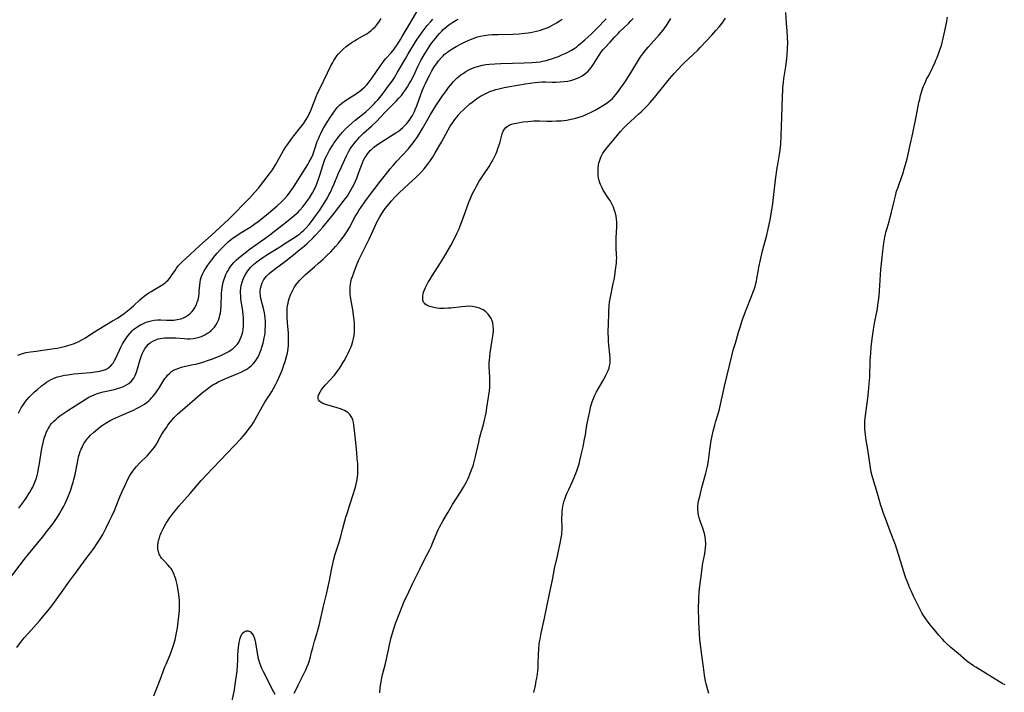
# Model space of a CAD drawing. Units: inches. Extents: x 2087881 to 2093403, y 169844 to 175338.
# Drawn here: x 2090090 to 2090337, y 170719 to 170888 of the extents above; entities that cross this region are included whole.
import ezdxf

# ---------------------------------------------------------------- set-up
doc = ezdxf.new("R2010")
doc.units = ezdxf.units.IN
doc.header["$MEASUREMENT"] = 0
doc.layers.add('c_02_T15S_R19E', color=132, linetype='Continuous')

msp = doc.modelspace()

# ---------------------------------------------------------------- linework, layer by layer
at = {"layer": 'c_02_T15S_R19E'}
for points in [[(2090089.52, 170789.14, 984), (2090089.86, 170789.78, 984), (2090090.21, 170790.41, 984), (2090090.76, 170791.29, 984), (2090091.27, 170792.01, 984), (2090091.61, 170792.43, 984), (2090092.2, 170793.11, 984), (2090092.83, 170793.76, 984), (2090093.56, 170794.44, 984), (2090094.28, 170795.07, 984), (2090095.32, 170795.94, 984), (2090096.03, 170796.49, 984), (2090096.56, 170796.87, 984), (2090097.11, 170797.22, 984), (2090097.75, 170797.58, 984), (2090098.62, 170797.96, 984), (2090099.32, 170798.2, 984), (2090100.03, 170798.4, 984), (2090101.1, 170798.63, 984), (2090101.89, 170798.76, 984), (2090103.44, 170798.96, 984), (2090107.59, 170799.34, 984), (2090108.75, 170799.48, 984), (2090109.33, 170799.57, 984), (2090109.93, 170799.68, 984), (2090110.51, 170799.82, 984), (2090110.84, 170799.92, 984), (2090111.36, 170800.11, 984), (2090111.86, 170800.36, 984), (2090112.27, 170800.64, 984), (2090112.66, 170800.97, 984), (2090112.96, 170801.3, 984), (2090113.24, 170801.66, 984), (2090113.56, 170802.18, 984), (2090113.85, 170802.73, 984), (2090114.84, 170804.91, 984), (2090115.23, 170805.71, 984), (2090115.65, 170806.5, 984), (2090116.27, 170807.52, 984), (2090116.59, 170808, 984), (2090117.01, 170808.58, 984), (2090117.51, 170809.19, 984), (2090118.04, 170809.76, 984), (2090118.42, 170810.11, 984), (2090118.72, 170810.35, 984), (2090119.2, 170810.7, 984), (2090119.71, 170811.03, 984), (2090120.17, 170811.3, 984), (2090120.86, 170811.65, 984), (2090121.57, 170811.94, 984), (2090122.12, 170812.12, 984), (2090122.84, 170812.31, 984), (2090123.57, 170812.44, 984), (2090124.41, 170812.52, 984), (2090125.25, 170812.53, 984), (2090126.68, 170812.49, 984), (2090127.49, 170812.47, 984), (2090127.99, 170812.48, 984), (2090128.49, 170812.51, 984), (2090129.38, 170812.62, 984), (2090130.26, 170812.83, 984), (2090130.93, 170813.07, 984), (2090131.46, 170813.33, 984), (2090131.97, 170813.65, 984), (2090132.54, 170814.1, 984), (2090133.03, 170814.58, 984), (2090133.41, 170815.05, 984), (2090133.76, 170815.55, 984), (2090133.98, 170815.95, 984), (2090134.18, 170816.36, 984), (2090134.4, 170816.96, 984), (2090134.58, 170817.59, 984), (2090134.76, 170818.44, 984), (2090134.84, 170819.07, 984), (2090134.9, 170819.79, 984), (2090134.99, 170821.28, 984), (2090135.08, 170822.01, 984), (2090135.23, 170822.71, 984), (2090135.46, 170823.47, 984), (2090135.75, 170824.16, 984), (2090136.1, 170824.83, 984), (2090136.41, 170825.34, 984), (2090137.05, 170826.27, 984), (2090138.01, 170827.59, 984), (2090138.88, 170828.68, 984), (2090139.4, 170829.3, 984), (2090140.25, 170830.26, 984), (2090141.36, 170831.42, 984), (2090142.18, 170832.18, 984), (2090142.64, 170832.57, 984), (2090143.39, 170833.13, 984), (2090144.06, 170833.6, 984), (2090145.19, 170834.33, 984), (2090147.65, 170835.83, 984), (2090148.19, 170836.19, 984), (2090148.91, 170836.71, 984), (2090149.58, 170837.21, 984), (2090152.26, 170839.34, 984), (2090154.44, 170841.21, 984), (2090155.47, 170842.13, 984), (2090156.09, 170842.75, 984), (2090156.91, 170843.66, 984), (2090157.25, 170844.09, 984), (2090157.73, 170844.73, 984), (2090158.19, 170845.38, 984), (2090158.7, 170846.16, 984), (2090161.68, 170850.87, 984), (2090162.1, 170851.57, 984), (2090162.51, 170852.28, 984), (2090163.02, 170853.26, 984), (2090163.35, 170854, 984), (2090163.83, 170855.25, 984), (2090164.52, 170857.31, 984), (2090164.78, 170858.02, 984), (2090165.07, 170858.69, 984), (2090165.38, 170859.34, 984), (2090165.77, 170860.09, 984), (2090166.18, 170860.84, 984), (2090166.99, 170862.2, 984), (2090167.92, 170863.61, 984), (2090168.69, 170864.75, 984), (2090169.1, 170865.32, 984), (2090169.53, 170865.87, 984), (2090170.09, 170866.47, 984), (2090170.7, 170867.01, 984), (2090171.26, 170867.42, 984), (2090171.84, 170867.81, 984), (2090174.37, 170869.44, 984), (2090175.17, 170870, 984), (2090175.87, 170870.56, 984), (2090176.42, 170871.06, 984), (2090176.94, 170871.6, 984), (2090177.54, 170872.31, 984), (2090178.31, 170873.35, 984), (2090180.1, 170876, 984), (2090180.73, 170876.89, 984), (2090181.19, 170877.49, 984), (2090181.66, 170878.08, 984), (2090183.02, 170879.66, 984), (2090183.77, 170880.58, 984), (2090184.12, 170881.04, 984), (2090184.69, 170881.86, 984), (2090185.43, 170882.99, 984), (2090185.85, 170883.7, 984), (2090188.06, 170887.47, 984), (2090189.58, 170890.11, 984)], [(2090262.8, 170718.69, 1000), (2090262.35, 170720.22, 1000), (2090262.12, 170721.15, 1000), (2090261.98, 170721.81, 1000), (2090261.73, 170723.18, 1000), (2090261.6, 170724.02, 1000), (2090260.83, 170729.6, 1000), (2090260.66, 170730.96, 1000), (2090260.53, 170732.17, 1000), (2090260.41, 170733.73, 1000), (2090260.33, 170735.16, 1000), (2090260.29, 170736.58, 1000), (2090260.22, 170740.48, 1000), (2090260.24, 170741.85, 1000), (2090260.26, 170742.62, 1000), (2090260.37, 170744.14, 1000), (2090260.47, 170745.1, 1000), (2090260.91, 170748.75, 1000), (2090261.1, 170750.14, 1000), (2090261.32, 170751.42, 1000), (2090261.76, 170753.74, 1000), (2090261.89, 170754.53, 1000), (2090261.99, 170755.33, 1000), (2090262.03, 170755.99, 1000), (2090262.03, 170756.41, 1000), (2090261.99, 170757.24, 1000), (2090261.87, 170758.07, 1000), (2090261.7, 170758.87, 1000), (2090261.48, 170759.63, 1000), (2090261.27, 170760.24, 1000), (2090260.77, 170761.57, 1000), (2090260.52, 170762.3, 1000), (2090260.37, 170762.81, 1000), (2090260.21, 170763.45, 1000), (2090260.1, 170764.09, 1000), (2090260.03, 170765.13, 1000), (2090260.05, 170765.62, 1000), (2090260.15, 170766.46, 1000), (2090260.31, 170767.31, 1000), (2090260.5, 170768.19, 1000), (2090260.67, 170768.93, 1000), (2090261.06, 170770.42, 1000), (2090262.05, 170774.03, 1000), (2090262.44, 170775.67, 1000), (2090262.63, 170776.63, 1000), (2090262.72, 170777.19, 1000), (2090262.81, 170777.89, 1000), (2090263.02, 170779.86, 1000), (2090263.11, 170780.52, 1000), (2090263.41, 170782.2, 1000), (2090263.9, 170784.55, 1000), (2090264.27, 170786.08, 1000), (2090264.56, 170787.1, 1000), (2090265.13, 170788.97, 1000), (2090265.45, 170790.15, 1000), (2090265.81, 170791.73, 1000), (2090266.35, 170794.3, 1000), (2090266.69, 170795.85, 1000), (2090268.54, 170803.47, 1000), (2090268.93, 170804.91, 1000), (2090269.46, 170806.7, 1000), (2090270.24, 170809.45, 1000), (2090270.71, 170810.97, 1000), (2090271.18, 170812.35, 1000), (2090272.02, 170814.63, 1000), (2090273.6, 170818.68, 1000), (2090273.93, 170819.55, 1000), (2090274.14, 170820.16, 1000), (2090274.39, 170820.93, 1000), (2090274.6, 170821.71, 1000), (2090274.72, 170822.24, 1000), (2090274.86, 170822.91, 1000), (2090275.22, 170825.14, 1000), (2090275.34, 170825.81, 1000), (2090275.72, 170827.6, 1000), (2090276.25, 170829.88, 1000), (2090277.32, 170833.84, 1000), (2090277.62, 170835.03, 1000), (2090277.96, 170836.53, 1000), (2090278.26, 170838.1, 1000), (2090278.51, 170839.65, 1000), (2090278.81, 170841.74, 1000), (2090279.55, 170847.74, 1000), (2090279.95, 170850.72, 1000), (2090280.17, 170852.11, 1000), (2090280.52, 170854.05, 1000), (2090280.69, 170855.21, 1000), (2090280.84, 170856.71, 1000), (2090280.95, 170858.74, 1000), (2090281.13, 170863.43, 1000), (2090281.27, 170868.75, 1000), (2090281.33, 170870.15, 1000), (2090281.4, 170870.95, 1000), (2090281.53, 170872.18, 1000), (2090281.65, 170873.15, 1000), (2090282.1, 170876.19, 1000), (2090282.33, 170878.13, 1000), (2090282.43, 170879.16, 1000), (2090282.54, 170880.8, 1000), (2090282.59, 170882.16, 1000), (2090282.56, 170883.54, 1000), (2090282.46, 170885.17, 1000), (2090282.32, 170887.11, 1000), (2090282.1, 170889.74, 1000)], [(2090337.17, 170720.84, 1002), (2090336.44, 170721.2, 1002), (2090335.72, 170721.62, 1002), (2090329.78, 170725.31, 1002), (2090329.21, 170725.67, 1002), (2090328.64, 170726.05, 1002), (2090328.16, 170726.4, 1002), (2090327.5, 170726.92, 1002), (2090325.36, 170728.7, 1002), (2090323.54, 170730.26, 1002), (2090322.53, 170731.16, 1002), (2090321.96, 170731.71, 1002), (2090321.4, 170732.3, 1002), (2090320.52, 170733.31, 1002), (2090319.34, 170734.73, 1002), (2090318.43, 170735.87, 1002), (2090317.87, 170736.61, 1002), (2090317.24, 170737.47, 1002), (2090316.68, 170738.3, 1002), (2090316.26, 170738.98, 1002), (2090315.9, 170739.61, 1002), (2090315.56, 170740.26, 1002), (2090314.15, 170743.14, 1002), (2090313.54, 170744.45, 1002), (2090313.25, 170745.12, 1002), (2090312.71, 170746.47, 1002), (2090312.18, 170747.87, 1002), (2090311.61, 170749.53, 1002), (2090311.21, 170750.89, 1002), (2090310.51, 170753.39, 1002), (2090310.01, 170754.96, 1002), (2090309.61, 170756.07, 1002), (2090308.39, 170759.21, 1002), (2090307.36, 170762.01, 1002), (2090306.53, 170764.17, 1002), (2090306.34, 170764.7, 1002), (2090305.97, 170765.89, 1002), (2090305.1, 170768.95, 1002), (2090303.95, 170772.74, 1002), (2090303.78, 170773.37, 1002), (2090303.56, 170774.25, 1002), (2090303.34, 170775.39, 1002), (2090302.75, 170779.49, 1002), (2090302.25, 170782.36, 1002), (2090302.07, 170783.64, 1002), (2090301.99, 170784.41, 1002), (2090301.94, 170785.18, 1002), (2090301.93, 170785.95, 1002), (2090301.97, 170787.08, 1002), (2090302.11, 170788.53, 1002), (2090302.69, 170792.9, 1002), (2090302.85, 170794.44, 1002), (2090303.04, 170796.45, 1002), (2090303.16, 170798.17, 1002), (2090303.31, 170802.36, 1002), (2090303.42, 170804.16, 1002), (2090303.56, 170805.7, 1002), (2090303.8, 170807.79, 1002), (2090304.14, 170810.15, 1002), (2090304.48, 170812.12, 1002), (2090305.09, 170815.34, 1002), (2090305.24, 170816.2, 1002), (2090305.39, 170817.32, 1002), (2090305.54, 170818.61, 1002), (2090305.65, 170819.86, 1002), (2090305.99, 170825.16, 1002), (2090306.18, 170827.48, 1002), (2090306.44, 170829.79, 1002), (2090306.71, 170831.81, 1002), (2090306.94, 170833.31, 1002), (2090307.09, 170834.05, 1002), (2090307.23, 170834.59, 1002), (2090307.52, 170835.6, 1002), (2090308.04, 170837.29, 1002), (2090308.33, 170838.36, 1002), (2090308.63, 170839.57, 1002), (2090309.27, 170842.39, 1002), (2090309.68, 170844.01, 1002), (2090309.92, 170844.84, 1002), (2090310.19, 170845.66, 1002), (2090310.53, 170846.65, 1002), (2090311.14, 170848.31, 1002), (2090311.45, 170849.23, 1002), (2090311.92, 170850.77, 1002), (2090312.53, 170853.01, 1002), (2090313.26, 170856.08, 1002), (2090314, 170859.47, 1002), (2090314.83, 170863.53, 1002), (2090315.53, 170867.15, 1002), (2090315.72, 170868.01, 1002), (2090315.93, 170868.87, 1002), (2090316.18, 170869.72, 1002), (2090316.37, 170870.33, 1002), (2090316.62, 170871.06, 1002), (2090316.9, 170871.79, 1002), (2090317.21, 170872.51, 1002), (2090317.44, 170872.99, 1002), (2090317.8, 170873.71, 1002), (2090318.82, 170875.64, 1002), (2090319.13, 170876.26, 1002), (2090319.49, 170877.06, 1002), (2090319.79, 170877.77, 1002), (2090320.08, 170878.49, 1002), (2090320.61, 170879.91, 1002), (2090320.92, 170880.79, 1002), (2090321.15, 170881.5, 1002), (2090321.36, 170882.22, 1002), (2090321.52, 170882.85, 1002), (2090321.7, 170883.65, 1002), (2090322.41, 170887.1, 1002), (2090322.68, 170888.56, 1002)], [(2090087.01, 170747.12, 988), (2090091.31, 170752.78, 988), (2090092.02, 170753.67, 988), (2090095.58, 170757.99, 988), (2090096.91, 170759.68, 988), (2090098.18, 170761.39, 988), (2090098.73, 170762.18, 988), (2090099.39, 170763.18, 988), (2090099.87, 170763.95, 988), (2090100.33, 170764.73, 988), (2090100.88, 170765.75, 988), (2090101.2, 170766.39, 988), (2090101.5, 170767.03, 988), (2090102.02, 170768.21, 988), (2090102.38, 170769.14, 988), (2090102.71, 170770.07, 988), (2090103.02, 170771.02, 988), (2090103.24, 170771.78, 988), (2090103.41, 170772.42, 988), (2090103.71, 170773.72, 988), (2090104.37, 170777.16, 988), (2090104.61, 170778.16, 988), (2090104.83, 170778.9, 988), (2090105.03, 170779.47, 988), (2090105.25, 170780.03, 988), (2090105.47, 170780.52, 988), (2090105.7, 170780.99, 988), (2090106.03, 170781.56, 988), (2090106.38, 170782.12, 988), (2090106.76, 170782.64, 988), (2090106.96, 170782.89, 988), (2090107.61, 170783.6, 988), (2090108.32, 170784.27, 988), (2090108.84, 170784.71, 988), (2090109.96, 170785.59, 988), (2090110.61, 170786.06, 988), (2090111.71, 170786.78, 988), (2090112.5, 170787.24, 988), (2090113.21, 170787.61, 988), (2090113.94, 170787.97, 988), (2090115.42, 170788.63, 988), (2090118.34, 170789.89, 988), (2090119.29, 170790.33, 988), (2090119.97, 170790.68, 988), (2090120.56, 170791.02, 988), (2090121.12, 170791.38, 988), (2090121.79, 170791.88, 988), (2090122.19, 170792.21, 988), (2090122.58, 170792.57, 988), (2090122.93, 170792.93, 988), (2090123.26, 170793.31, 988), (2090123.72, 170793.87, 988), (2090124.15, 170794.45, 988), (2090124.5, 170794.97, 988), (2090124.74, 170795.34, 988), (2090125.71, 170796.95, 988), (2090126.02, 170797.42, 988), (2090126.34, 170797.88, 988), (2090126.63, 170798.26, 988), (2090126.93, 170798.62, 988), (2090127.42, 170799.11, 988), (2090127.94, 170799.54, 988), (2090128.43, 170799.87, 988), (2090129.06, 170800.19, 988), (2090129.72, 170800.45, 988), (2090130.41, 170800.66, 988), (2090131.43, 170800.9, 988), (2090133.37, 170801.29, 988), (2090134.05, 170801.45, 988), (2090134.92, 170801.67, 988), (2090135.79, 170801.93, 988), (2090137.21, 170802.39, 988), (2090138.02, 170802.68, 988), (2090139.5, 170803.25, 988), (2090140.12, 170803.51, 988), (2090140.98, 170803.9, 988), (2090141.82, 170804.33, 988), (2090142.3, 170804.62, 988), (2090142.91, 170805.02, 988), (2090143.38, 170805.38, 988), (2090143.81, 170805.77, 988), (2090144.38, 170806.39, 988), (2090144.86, 170807.06, 988), (2090145, 170807.31, 988), (2090145.18, 170807.66, 988), (2090145.43, 170808.27, 988), (2090145.62, 170808.91, 988), (2090145.78, 170809.57, 988), (2090145.87, 170810.17, 988), (2090145.95, 170810.85, 988), (2090146, 170811.56, 988), (2090146.01, 170812.26, 988), (2090145.98, 170813.1, 988), (2090145.92, 170813.82, 988), (2090145.81, 170814.77, 988), (2090145.36, 170817.86, 988), (2090145.28, 170818.65, 988), (2090145.26, 170819.19, 988), (2090145.27, 170819.78, 988), (2090145.32, 170820.47, 988), (2090145.42, 170821.15, 988), (2090145.64, 170822.05, 988), (2090145.79, 170822.51, 988), (2090146.13, 170823.34, 988), (2090146.56, 170824.13, 988), (2090147.07, 170824.88, 988), (2090147.43, 170825.32, 988), (2090147.81, 170825.75, 988), (2090148.52, 170826.43, 988), (2090149.36, 170827.14, 988), (2090150, 170827.63, 988), (2090151.1, 170828.39, 988), (2090151.86, 170828.88, 988), (2090154.84, 170830.73, 988), (2090157.05, 170832.18, 988), (2090159.02, 170833.43, 988), (2090159.59, 170833.82, 988), (2090160.1, 170834.19, 988), (2090160.54, 170834.55, 988), (2090161.1, 170835.07, 988), (2090161.64, 170835.62, 988), (2090162.43, 170836.51, 988), (2090163.03, 170837.23, 988), (2090163.91, 170838.39, 988), (2090165.11, 170840.13, 988), (2090165.64, 170840.93, 988), (2090166.39, 170842.11, 988), (2090167.04, 170843.2, 988), (2090167.44, 170843.92, 988), (2090167.82, 170844.64, 988), (2090168.28, 170845.61, 988), (2090168.77, 170846.75, 988), (2090169.82, 170849.37, 988), (2090170.55, 170851, 988), (2090171.8, 170853.75, 988), (2090172.15, 170854.46, 988), (2090172.42, 170854.95, 988), (2090172.75, 170855.5, 988), (2090173.23, 170856.2, 988), (2090173.74, 170856.88, 988), (2090174.23, 170857.47, 988), (2090175.12, 170858.45, 988), (2090175.57, 170858.9, 988), (2090176.1, 170859.41, 988), (2090178.21, 170861.29, 988), (2090179.27, 170862.32, 988), (2090181.63, 170864.81, 988), (2090183.35, 170866.52, 988), (2090184.39, 170867.59, 988), (2090185.01, 170868.25, 988), (2090185.61, 170868.94, 988), (2090186.14, 170869.62, 988), (2090186.65, 170870.32, 988), (2090187.18, 170871.12, 988), (2090187.6, 170871.81, 988), (2090187.99, 170872.52, 988), (2090188.7, 170873.91, 988), (2090189.76, 170876.15, 988), (2090190.51, 170877.67, 988), (2090191.31, 170879.13, 988), (2090192.14, 170880.48, 988), (2090192.85, 170881.54, 988), (2090193.27, 170882.14, 988), (2090194.07, 170883.17, 988), (2090194.68, 170883.9, 988), (2090195.2, 170884.49, 988), (2090195.73, 170885.06, 988), (2090196.13, 170885.45, 988), (2090196.55, 170885.84, 988), (2090197.14, 170886.34, 988), (2090197.75, 170886.81, 988), (2090198.53, 170887.35, 988), (2090199.34, 170887.85, 988), (2090199.83, 170888.12, 988)], [(2090089.09, 170730.22, 990), (2090090.05, 170731.51, 990), (2090090.95, 170732.66, 990), (2090091.92, 170733.8, 990), (2090094.77, 170736.98, 990), (2090095.87, 170738.24, 990), (2090096.9, 170739.47, 990), (2090097.86, 170740.68, 990), (2090100.29, 170744.02, 990), (2090102.07, 170746.57, 990), (2090103.78, 170748.95, 990), (2090106.51, 170752.64, 990), (2090108.39, 170755.13, 990), (2090109.18, 170756.25, 990), (2090110.02, 170757.56, 990), (2090110.67, 170758.67, 990), (2090111.45, 170760.13, 990), (2090112.39, 170762.02, 990), (2090112.98, 170763.25, 990), (2090113.62, 170764.69, 990), (2090114.05, 170765.76, 990), (2090114.96, 170768.12, 990), (2090115.52, 170769.44, 990), (2090116.34, 170771.22, 990), (2090116.98, 170772.53, 990), (2090117.38, 170773.28, 990), (2090117.77, 170773.92, 990), (2090118.17, 170774.52, 990), (2090118.72, 170775.24, 990), (2090119.1, 170775.68, 990), (2090120, 170776.64, 990), (2090121.86, 170778.49, 990), (2090122.4, 170779.06, 990), (2090122.83, 170779.55, 990), (2090123.24, 170780.05, 990), (2090123.63, 170780.57, 990), (2090123.95, 170781.07, 990), (2090124.29, 170781.66, 990), (2090125.06, 170783.06, 990), (2090125.53, 170783.84, 990), (2090126.03, 170784.61, 990), (2090126.63, 170785.5, 990), (2090127.03, 170786.08, 990), (2090127.59, 170786.81, 990), (2090128.07, 170787.4, 990), (2090128.57, 170787.98, 990), (2090128.99, 170788.43, 990), (2090129.42, 170788.87, 990), (2090130.1, 170789.48, 990), (2090132.52, 170791.5, 990), (2090135.67, 170794.27, 990), (2090136.58, 170795.01, 990), (2090137.5, 170795.68, 990), (2090138.31, 170796.21, 990), (2090138.96, 170796.6, 990), (2090139.62, 170796.96, 990), (2090140.22, 170797.26, 990), (2090141.1, 170797.66, 990), (2090144.57, 170799.07, 990), (2090145.38, 170799.43, 990), (2090146.02, 170799.74, 990), (2090146.63, 170800.09, 990), (2090147.14, 170800.41, 990), (2090147.59, 170800.74, 990), (2090148.01, 170801.1, 990), (2090148.5, 170801.6, 990), (2090148.8, 170801.96, 990), (2090149.07, 170802.34, 990), (2090149.51, 170803.03, 990), (2090149.82, 170803.62, 990), (2090150.09, 170804.23, 990), (2090150.44, 170805.13, 990), (2090150.69, 170805.91, 990), (2090150.92, 170806.71, 990), (2090151.02, 170807.15, 990), (2090151.2, 170808.05, 990), (2090151.31, 170808.7, 990), (2090151.39, 170809.3, 990), (2090151.46, 170810.14, 990), (2090151.5, 170811.16, 990), (2090151.49, 170811.95, 990), (2090151.41, 170813.11, 990), (2090151.24, 170814.27, 990), (2090151.08, 170815.04, 990), (2090150.38, 170817.88, 990), (2090150.26, 170818.56, 990), (2090150.2, 170819.23, 990), (2090150.2, 170819.8, 990), (2090150.26, 170820.36, 990), (2090150.32, 170820.72, 990), (2090150.48, 170821.31, 990), (2090150.7, 170821.88, 990), (2090151.13, 170822.65, 990), (2090151.43, 170823.07, 990), (2090151.76, 170823.48, 990), (2090152.08, 170823.82, 990), (2090152.42, 170824.15, 990), (2090152.97, 170824.64, 990), (2090154.04, 170825.48, 990), (2090156.5, 170827.31, 990), (2090157.47, 170828.05, 990), (2090158.42, 170828.8, 990), (2090159.74, 170829.86, 990), (2090160.81, 170830.74, 990), (2090161.87, 170831.65, 990), (2090162.41, 170832.15, 990), (2090163.3, 170833, 990), (2090163.92, 170833.63, 990), (2090164.42, 170834.18, 990), (2090165.89, 170835.82, 990), (2090167.09, 170837.22, 990), (2090168.6, 170839.12, 990), (2090171.26, 170842.58, 990), (2090171.97, 170843.57, 990), (2090172.69, 170844.67, 990), (2090173.37, 170845.86, 990), (2090173.87, 170846.84, 990), (2090174.11, 170847.36, 990), (2090174.42, 170848.11, 990), (2090174.72, 170848.86, 990), (2090175.52, 170851.14, 990), (2090175.84, 170851.97, 990), (2090176.15, 170852.64, 990), (2090176.47, 170853.24, 990), (2090176.83, 170853.83, 990), (2090177.15, 170854.29, 990), (2090177.5, 170854.74, 990), (2090177.82, 170855.1, 990), (2090178.16, 170855.44, 990), (2090178.72, 170855.93, 990), (2090179.28, 170856.36, 990), (2090179.85, 170856.76, 990), (2090180.81, 170857.39, 990), (2090183.58, 170859.07, 990), (2090184.23, 170859.5, 990), (2090184.77, 170859.89, 990), (2090185.29, 170860.29, 990), (2090185.97, 170860.85, 990), (2090186.6, 170861.45, 990), (2090186.99, 170861.87, 990), (2090187.58, 170862.6, 990), (2090188.1, 170863.37, 990), (2090188.39, 170863.86, 990), (2090188.66, 170864.36, 990), (2090188.89, 170864.85, 990), (2090189.11, 170865.35, 990), (2090189.48, 170866.32, 990), (2090190.4, 170868.91, 990), (2090190.85, 170870.08, 990), (2090191.36, 170871.26, 990), (2090191.66, 170871.93, 990), (2090192.25, 170873.19, 990), (2090192.64, 170873.96, 990), (2090193.28, 170875.13, 990), (2090193.87, 170876.08, 990), (2090194.4, 170876.85, 990), (2090194.97, 170877.59, 990), (2090195.66, 170878.41, 990), (2090196.12, 170878.9, 990), (2090196.39, 170879.17, 990), (2090196.72, 170879.46, 990), (2090197.16, 170879.81, 990), (2090197.62, 170880.14, 990), (2090198.15, 170880.5, 990), (2090199.38, 170881.24, 990), (2090200.65, 170881.92, 990), (2090201.31, 170882.25, 990), (2090202.35, 170882.73, 990), (2090203, 170883.01, 990), (2090203.65, 170883.26, 990), (2090204.74, 170883.62, 990), (2090205.48, 170883.81, 990), (2090206.36, 170883.98, 990), (2090207.5, 170884.12, 990), (2090208.41, 170884.19, 990), (2090209.94, 170884.26, 990), (2090213.6, 170884.34, 990), (2090215.22, 170884.41, 990), (2090216.59, 170884.52, 990), (2090217.43, 170884.63, 990), (2090218.04, 170884.73, 990), (2090218.8, 170884.88, 990), (2090219.56, 170885.06, 990), (2090220.51, 170885.33, 990), (2090221.22, 170885.57, 990), (2090221.92, 170885.82, 990), (2090222.61, 170886.11, 990), (2090223.39, 170886.47, 990), (2090223.98, 170886.79, 990), (2090224.57, 170887.13, 990), (2090225.26, 170887.58, 990), (2090225.94, 170888.06, 990)], [(2090089.35, 170803.65, 982), (2090089.83, 170803.84, 982), (2090090.49, 170804.06, 982), (2090091.44, 170804.31, 982), (2090092.55, 170804.53, 982), (2090093.92, 170804.72, 982), (2090097.88, 170805.24, 982), (2090099.21, 170805.45, 982), (2090100.34, 170805.67, 982), (2090101.65, 170806.01, 982), (2090102.76, 170806.35, 982), (2090103.31, 170806.55, 982), (2090103.9, 170806.78, 982), (2090104.69, 170807.13, 982), (2090105.45, 170807.52, 982), (2090106.34, 170808.05, 982), (2090108.19, 170809.26, 982), (2090109.7, 170810.22, 982), (2090113.13, 170812.28, 982), (2090114.37, 170813, 982), (2090115.21, 170813.54, 982), (2090116.07, 170814.17, 982), (2090117.28, 170815.18, 982), (2090118.35, 170816.1, 982), (2090119.98, 170817.57, 982), (2090120.67, 170818.17, 982), (2090121.39, 170818.74, 982), (2090122.2, 170819.31, 982), (2090122.82, 170819.69, 982), (2090125.34, 170821.15, 982), (2090125.98, 170821.57, 982), (2090126.34, 170821.84, 982), (2090126.69, 170822.14, 982), (2090127.02, 170822.47, 982), (2090127.47, 170823.01, 982), (2090127.93, 170823.66, 982), (2090128.8, 170824.98, 982), (2090129.19, 170825.54, 982), (2090129.62, 170826.08, 982), (2090130.11, 170826.64, 982), (2090130.64, 170827.19, 982), (2090131.39, 170827.9, 982), (2090135.06, 170831.2, 982), (2090137.84, 170833.74, 982), (2090142.27, 170837.87, 982), (2090147.61, 170843.23, 982), (2090148.87, 170844.6, 982), (2090149.83, 170845.71, 982), (2090150.28, 170846.26, 982), (2090151.11, 170847.35, 982), (2090152.54, 170849.25, 982), (2090153.24, 170850.26, 982), (2090154.01, 170851.51, 982), (2090156.06, 170855.08, 982), (2090156.65, 170856.04, 982), (2090157.1, 170856.72, 982), (2090157.85, 170857.77, 982), (2090158.59, 170858.74, 982), (2090160.24, 170860.79, 982), (2090160.71, 170861.39, 982), (2090161.12, 170861.98, 982), (2090161.68, 170862.84, 982), (2090162.11, 170863.58, 982), (2090162.51, 170864.34, 982), (2090162.7, 170864.74, 982), (2090163.17, 170865.82, 982), (2090164.15, 170868.42, 982), (2090164.51, 170869.29, 982), (2090164.96, 170870.26, 982), (2090167.04, 170874.59, 982), (2090167.83, 170876.18, 982), (2090168.37, 170877.21, 982), (2090168.67, 170877.72, 982), (2090168.98, 170878.23, 982), (2090169.4, 170878.84, 982), (2090169.81, 170879.34, 982), (2090170.4, 170879.98, 982), (2090171.03, 170880.58, 982), (2090171.73, 170881.18, 982), (2090172.46, 170881.74, 982), (2090173.26, 170882.28, 982), (2090173.87, 170882.67, 982), (2090174.49, 170883.03, 982), (2090176.48, 170884.15, 982), (2090176.93, 170884.43, 982), (2090177.37, 170884.71, 982), (2090178.01, 170885.19, 982), (2090178.48, 170885.61, 982), (2090179.1, 170886.25, 982), (2090179.71, 170887, 982), (2090180.16, 170887.61, 982), (2090180.58, 170888.25, 982)], [(2090089.61, 170765.21, 986), (2090090.37, 170766.23, 986), (2090091.42, 170767.73, 986), (2090092.06, 170768.72, 986), (2090092.39, 170769.27, 986), (2090092.7, 170769.81, 986), (2090093.09, 170770.55, 986), (2090093.44, 170771.32, 986), (2090093.62, 170771.75, 986), (2090093.92, 170772.6, 986), (2090094.17, 170773.48, 986), (2090094.33, 170774.11, 986), (2090094.55, 170775.17, 986), (2090094.69, 170775.96, 986), (2090095.39, 170780.19, 986), (2090095.62, 170781.33, 986), (2090095.91, 170782.52, 986), (2090096.08, 170783.1, 986), (2090096.27, 170783.67, 986), (2090096.49, 170784.23, 986), (2090096.69, 170784.69, 986), (2090096.92, 170785.14, 986), (2090097.34, 170785.85, 986), (2090097.56, 170786.15, 986), (2090097.83, 170786.5, 986), (2090098.37, 170787.09, 986), (2090098.96, 170787.64, 986), (2090099.42, 170788.03, 986), (2090099.91, 170788.42, 986), (2090100.62, 170788.93, 986), (2090101.68, 170789.65, 986), (2090103.76, 170790.96, 986), (2090105.61, 170792.16, 986), (2090106.49, 170792.7, 986), (2090107.2, 170793.1, 986), (2090107.91, 170793.46, 986), (2090108.52, 170793.73, 986), (2090109.06, 170793.94, 986), (2090109.61, 170794.12, 986), (2090110.74, 170794.43, 986), (2090113.6, 170795.09, 986), (2090114.39, 170795.3, 986), (2090115.17, 170795.55, 986), (2090116.07, 170795.91, 986), (2090116.65, 170796.21, 986), (2090117.19, 170796.56, 986), (2090117.76, 170797.05, 986), (2090118.12, 170797.48, 986), (2090118.45, 170797.94, 986), (2090118.77, 170798.53, 986), (2090118.96, 170798.97, 986), (2090119.13, 170799.42, 986), (2090119.4, 170800.27, 986), (2090120.09, 170802.62, 986), (2090120.33, 170803.33, 986), (2090120.58, 170804, 986), (2090120.89, 170804.66, 986), (2090121.23, 170805.28, 986), (2090121.62, 170805.85, 986), (2090122.13, 170806.42, 986), (2090122.68, 170806.87, 986), (2090123.23, 170807.2, 986), (2090123.82, 170807.48, 986), (2090124.59, 170807.74, 986), (2090125.08, 170807.85, 986), (2090125.57, 170807.93, 986), (2090126.27, 170808.01, 986), (2090126.84, 170808.04, 986), (2090127.92, 170808.04, 986), (2090128.98, 170808, 986), (2090131.07, 170807.86, 986), (2090131.82, 170807.82, 986), (2090132.57, 170807.81, 986), (2090133.39, 170807.86, 986), (2090134.17, 170807.99, 986), (2090134.83, 170808.17, 986), (2090135.48, 170808.4, 986), (2090136.32, 170808.79, 986), (2090136.81, 170809.08, 986), (2090137.27, 170809.39, 986), (2090137.88, 170809.89, 986), (2090138.43, 170810.45, 986), (2090138.68, 170810.75, 986), (2090139.01, 170811.2, 986), (2090139.38, 170811.83, 986), (2090139.69, 170812.49, 986), (2090139.96, 170813.25, 986), (2090140.08, 170813.74, 986), (2090140.19, 170814.25, 986), (2090140.29, 170814.96, 986), (2090140.39, 170816.11, 986), (2090140.5, 170819.11, 986), (2090140.57, 170819.97, 986), (2090140.72, 170821.08, 986), (2090140.92, 170822.04, 986), (2090141.12, 170822.73, 986), (2090141.36, 170823.4, 986), (2090141.59, 170823.93, 986), (2090141.84, 170824.46, 986), (2090142.12, 170824.98, 986), (2090142.33, 170825.31, 986), (2090142.66, 170825.81, 986), (2090143.1, 170826.4, 986), (2090143.59, 170826.96, 986), (2090144.18, 170827.56, 986), (2090144.82, 170828.13, 986), (2090145.35, 170828.58, 986), (2090146.06, 170829.16, 986), (2090146.79, 170829.73, 986), (2090147.45, 170830.22, 986), (2090151.35, 170832.97, 986), (2090152.59, 170833.87, 986), (2090153.79, 170834.79, 986), (2090156.79, 170837.14, 986), (2090158.12, 170838.22, 986), (2090159.18, 170839.14, 986), (2090159.67, 170839.6, 986), (2090160.14, 170840.08, 986), (2090160.87, 170840.91, 986), (2090161.66, 170841.95, 986), (2090162.52, 170843.2, 986), (2090163.28, 170844.44, 986), (2090163.89, 170845.56, 986), (2090164.25, 170846.32, 986), (2090164.52, 170846.97, 986), (2090164.76, 170847.64, 986), (2090165.26, 170849.18, 986), (2090165.9, 170851.35, 986), (2090166.13, 170852.06, 986), (2090166.52, 170853.08, 986), (2090166.78, 170853.66, 986), (2090167.2, 170854.49, 986), (2090167.58, 170855.15, 986), (2090168.29, 170856.31, 986), (2090168.68, 170856.9, 986), (2090169.5, 170858.06, 986), (2090169.95, 170858.64, 986), (2090170.39, 170859.19, 986), (2090170.86, 170859.72, 986), (2090171.52, 170860.41, 986), (2090172.34, 170861.21, 986), (2090173.17, 170861.98, 986), (2090173.91, 170862.61, 986), (2090176.66, 170864.79, 986), (2090177.7, 170865.71, 986), (2090178.13, 170866.12, 986), (2090178.79, 170866.8, 986), (2090179.22, 170867.28, 986), (2090179.71, 170867.84, 986), (2090180.61, 170868.94, 986), (2090181.56, 170870.16, 986), (2090182.42, 170871.31, 986), (2090183.28, 170872.51, 986), (2090183.77, 170873.25, 986), (2090184.26, 170874.03, 986), (2090184.68, 170874.74, 986), (2090186.71, 170878.32, 986), (2090187.3, 170879.34, 986), (2090189.59, 170883.02, 986), (2090190.05, 170883.73, 986), (2090190.8, 170884.82, 986), (2090191.56, 170885.82, 986), (2090192.11, 170886.5, 986), (2090193.02, 170887.53, 986), (2090193.52, 170888.06, 986)], [(2090123.51, 170718.14, 992), (2090125.16, 170722.37, 992), (2090126.28, 170725.36, 992), (2090126.55, 170726.03, 992), (2090127.53, 170728.26, 992), (2090127.95, 170729.32, 992), (2090128.29, 170730.31, 992), (2090128.51, 170731.08, 992), (2090128.8, 170732.2, 992), (2090129.1, 170733.5, 992), (2090129.41, 170735.19, 992), (2090129.63, 170736.71, 992), (2090129.85, 170738.8, 992), (2090129.91, 170739.56, 992), (2090129.95, 170740.33, 992), (2090129.96, 170741.09, 992), (2090129.92, 170742.05, 992), (2090129.84, 170742.8, 992), (2090129.75, 170743.54, 992), (2090129.48, 170745.16, 992), (2090129.31, 170746.05, 992), (2090129.07, 170747.08, 992), (2090128.9, 170747.68, 992), (2090128.71, 170748.26, 992), (2090128.6, 170748.55, 992), (2090128.35, 170749.13, 992), (2090128.06, 170749.67, 992), (2090127.8, 170750.07, 992), (2090127.53, 170750.44, 992), (2090127.02, 170751.02, 992), (2090126.13, 170751.93, 992), (2090125.76, 170752.33, 992), (2090125.44, 170752.71, 992), (2090125.15, 170753.11, 992), (2090124.97, 170753.4, 992), (2090124.83, 170753.7, 992), (2090124.7, 170754.04, 992), (2090124.51, 170754.83, 992), (2090124.46, 170755.66, 992), (2090124.5, 170756.18, 992), (2090124.54, 170756.49, 992), (2090124.68, 170757.16, 992), (2090124.87, 170757.81, 992), (2090125.11, 170758.46, 992), (2090125.36, 170759.08, 992), (2090125.66, 170759.74, 992), (2090126, 170760.39, 992), (2090126.59, 170761.47, 992), (2090126.9, 170761.96, 992), (2090127.45, 170762.77, 992), (2090128.41, 170764.03, 992), (2090129.26, 170765.1, 992), (2090129.77, 170765.72, 992), (2090132.57, 170768.96, 992), (2090135.38, 170772.18, 992), (2090138.28, 170775.3, 992), (2090140.19, 170777.28, 992), (2090145.32, 170782.67, 992), (2090145.9, 170783.31, 992), (2090146.44, 170783.94, 992), (2090147.53, 170785.33, 992), (2090148.08, 170786.09, 992), (2090148.51, 170786.77, 992), (2090148.95, 170787.54, 992), (2090150.67, 170790.68, 992), (2090151.36, 170791.86, 992), (2090152.7, 170793.88, 992), (2090153.13, 170794.57, 992), (2090153.53, 170795.27, 992), (2090154.12, 170796.4, 992), (2090154.44, 170797.07, 992), (2090154.92, 170798.14, 992), (2090155.67, 170799.88, 992), (2090156.15, 170801.18, 992), (2090156.44, 170802.08, 992), (2090156.81, 170803.37, 992), (2090157, 170804.22, 992), (2090157.17, 170805.33, 992), (2090157.26, 170806.13, 992), (2090157.31, 170806.94, 992), (2090157.32, 170807.42, 992), (2090157.3, 170808.32, 992), (2090157.25, 170809.23, 992), (2090157.01, 170811.79, 992), (2090156.92, 170813.21, 992), (2090156.91, 170813.87, 992), (2090156.93, 170814.67, 992), (2090156.98, 170815.46, 992), (2090157.06, 170816.14, 992), (2090157.16, 170816.7, 992), (2090157.3, 170817.33, 992), (2090157.48, 170817.95, 992), (2090157.69, 170818.56, 992), (2090157.88, 170819.04, 992), (2090158.08, 170819.47, 992), (2090158.43, 170820.14, 992), (2090158.82, 170820.8, 992), (2090159.22, 170821.39, 992), (2090159.65, 170821.96, 992), (2090160.08, 170822.46, 992), (2090160.56, 170822.97, 992), (2090161.06, 170823.46, 992), (2090161.58, 170823.94, 992), (2090163.78, 170825.84, 992), (2090164.8, 170826.75, 992), (2090165.96, 170827.8, 992), (2090166.89, 170828.68, 992), (2090167.87, 170829.64, 992), (2090168.5, 170830.28, 992), (2090169.11, 170830.94, 992), (2090169.83, 170831.82, 992), (2090171.22, 170833.66, 992), (2090171.76, 170834.41, 992), (2090172.07, 170834.89, 992), (2090172.56, 170835.72, 992), (2090174.03, 170838.48, 992), (2090174.5, 170839.3, 992), (2090174.93, 170840, 992), (2090175.5, 170840.88, 992), (2090176.42, 170842.2, 992), (2090177.11, 170843.13, 992), (2090180.29, 170847.28, 992), (2090181.61, 170848.97, 992), (2090182.83, 170850.48, 992), (2090183.55, 170851.35, 992), (2090184.5, 170852.44, 992), (2090187.28, 170855.46, 992), (2090187.93, 170856.21, 992), (2090188.55, 170856.99, 992), (2090189.02, 170857.63, 992), (2090189.48, 170858.29, 992), (2090190.05, 170859.16, 992), (2090190.93, 170860.63, 992), (2090192.92, 170864.13, 992), (2090193.56, 170865.19, 992), (2090194.29, 170866.32, 992), (2090195.95, 170868.8, 992), (2090196.91, 170870.2, 992), (2090197.45, 170870.92, 992), (2090198.01, 170871.62, 992), (2090198.71, 170872.41, 992), (2090199.3, 170873.01, 992), (2090199.61, 170873.3, 992), (2090200.07, 170873.7, 992), (2090200.55, 170874.08, 992), (2090201.09, 170874.46, 992), (2090201.79, 170874.91, 992), (2090202.53, 170875.32, 992), (2090202.92, 170875.51, 992), (2090203.5, 170875.77, 992), (2090204.1, 170875.99, 992), (2090205.08, 170876.3, 992), (2090206, 170876.52, 992), (2090206.85, 170876.66, 992), (2090207.71, 170876.77, 992), (2090209.08, 170876.88, 992), (2090210.58, 170876.95, 992), (2090216.46, 170877.1, 992), (2090218.44, 170877.19, 992), (2090219.56, 170877.27, 992), (2090220.39, 170877.38, 992), (2090221.04, 170877.49, 992), (2090222.03, 170877.72, 992), (2090222.72, 170877.91, 992), (2090223.4, 170878.12, 992), (2090224.2, 170878.41, 992), (2090225.07, 170878.74, 992), (2090225.92, 170879.1, 992), (2090226.76, 170879.48, 992), (2090227.56, 170879.87, 992), (2090228.34, 170880.3, 992), (2090229.16, 170880.82, 992), (2090229.64, 170881.17, 992), (2090230.11, 170881.54, 992), (2090231.7, 170882.9, 992), (2090232.43, 170883.54, 992), (2090233.3, 170884.36, 992), (2090235.54, 170886.59, 992), (2090236.3, 170887.39, 992), (2090237.03, 170888.2, 992)], [(2090158.68, 170718.76, 994), (2090159, 170719.34, 994), (2090159.71, 170720.74, 994), (2090161.63, 170724.66, 994), (2090161.99, 170725.46, 994), (2090162.31, 170726.26, 994), (2090162.47, 170726.71, 994), (2090162.71, 170727.58, 994), (2090163.08, 170729.06, 994), (2090163.38, 170730.19, 994), (2090163.84, 170731.81, 994), (2090164.49, 170733.93, 994), (2090164.66, 170734.56, 994), (2090164.97, 170735.8, 994), (2090166.07, 170740.62, 994), (2090166.84, 170743.65, 994), (2090167.18, 170745.11, 994), (2090167.49, 170746.63, 994), (2090168.12, 170750.13, 994), (2090168.38, 170751.3, 994), (2090168.58, 170752.13, 994), (2090169.01, 170753.67, 994), (2090169.8, 170756.2, 994), (2090170.39, 170758.16, 994), (2090170.87, 170759.86, 994), (2090171.71, 170762.99, 994), (2090171.98, 170763.91, 994), (2090172.56, 170765.79, 994), (2090173.62, 170768.92, 994), (2090173.89, 170769.76, 994), (2090174.1, 170770.5, 994), (2090174.29, 170771.25, 994), (2090174.45, 170772.02, 994), (2090174.59, 170772.92, 994), (2090174.68, 170773.83, 994), (2090174.7, 170774.21, 994), (2090174.71, 170774.58, 994), (2090174.7, 170775.49, 994), (2090174.66, 170776.4, 994), (2090174.56, 170777.74, 994), (2090174.43, 170779.19, 994), (2090174.06, 170782.51, 994), (2090173.76, 170785.51, 994), (2090173.68, 170786.09, 994), (2090173.56, 170786.74, 994), (2090173.39, 170787.41, 994), (2090173.17, 170787.98, 994), (2090172.88, 170788.49, 994), (2090172.59, 170788.86, 994), (2090172.25, 170789.18, 994), (2090171.77, 170789.52, 994), (2090171.37, 170789.75, 994), (2090170.93, 170789.95, 994), (2090170.32, 170790.2, 994), (2090169.79, 170790.38, 994), (2090169.26, 170790.54, 994), (2090167.15, 170791.14, 994), (2090166.64, 170791.3, 994), (2090165.92, 170791.57, 994), (2090165.45, 170791.82, 994), (2090165.08, 170792.11, 994), (2090164.83, 170792.44, 994), (2090164.73, 170792.76, 994), (2090164.77, 170793.37, 994), (2090164.98, 170793.97, 994), (2090165.2, 170794.42, 994), (2090165.47, 170794.88, 994), (2090165.72, 170795.23, 994), (2090166, 170795.58, 994), (2090166.49, 170796.12, 994), (2090167.93, 170797.64, 994), (2090168.77, 170798.61, 994), (2090169.6, 170799.66, 994), (2090170.05, 170800.3, 994), (2090170.33, 170800.73, 994), (2090170.94, 170801.71, 994), (2090171.26, 170802.26, 994), (2090171.94, 170803.5, 994), (2090172.29, 170804.2, 994), (2090172.62, 170804.93, 994), (2090172.89, 170805.6, 994), (2090173.14, 170806.27, 994), (2090173.43, 170807.21, 994), (2090173.6, 170807.9, 994), (2090173.73, 170808.59, 994), (2090173.84, 170809.48, 994), (2090173.89, 170810.16, 994), (2090173.89, 170810.8, 994), (2090173.85, 170811.77, 994), (2090173.7, 170813.14, 994), (2090173.41, 170815.07, 994), (2090172.93, 170817.79, 994), (2090172.76, 170819.03, 994), (2090172.74, 170819.41, 994), (2090172.73, 170820.11, 994), (2090172.77, 170820.82, 994), (2090172.85, 170821.52, 994), (2090172.94, 170822.02, 994), (2090173.13, 170822.81, 994), (2090173.32, 170823.43, 994), (2090173.73, 170824.61, 994), (2090174.34, 170826.16, 994), (2090174.96, 170827.62, 994), (2090175.43, 170828.64, 994), (2090177.51, 170832.85, 994), (2090178.86, 170835.78, 994), (2090179.49, 170837.09, 994), (2090180.2, 170838.4, 994), (2090180.71, 170839.25, 994), (2090181.22, 170840.03, 994), (2090181.58, 170840.53, 994), (2090182.11, 170841.22, 994), (2090183.15, 170842.47, 994), (2090184.09, 170843.48, 994), (2090185.05, 170844.44, 994), (2090187.49, 170846.72, 994), (2090189.26, 170848.34, 994), (2090190.19, 170849.24, 994), (2090190.69, 170849.76, 994), (2090191.34, 170850.51, 994), (2090192.19, 170851.59, 994), (2090192.91, 170852.61, 994), (2090193.39, 170853.36, 994), (2090194.08, 170854.49, 994), (2090195.66, 170857.21, 994), (2090197.37, 170860.28, 994), (2090197.9, 170861.16, 994), (2090198.51, 170862.12, 994), (2090199.03, 170862.86, 994), (2090199.58, 170863.58, 994), (2090199.91, 170863.98, 994), (2090200.56, 170864.69, 994), (2090201.25, 170865.37, 994), (2090201.8, 170865.88, 994), (2090202.83, 170866.77, 994), (2090203.38, 170867.22, 994), (2090204.5, 170868.06, 994), (2090205.49, 170868.72, 994), (2090206.27, 170869.17, 994), (2090207.13, 170869.6, 994), (2090208.02, 170869.96, 994), (2090208.64, 170870.18, 994), (2090209.33, 170870.4, 994), (2090210.04, 170870.59, 994), (2090211.4, 170870.89, 994), (2090212.81, 170871.16, 994), (2090216.66, 170871.82, 994), (2090217.9, 170872.01, 994), (2090219.23, 170872.2, 994), (2090220.04, 170872.28, 994), (2090220.83, 170872.32, 994), (2090221.75, 170872.32, 994), (2090223.48, 170872.29, 994), (2090224.46, 170872.28, 994), (2090225.46, 170872.32, 994), (2090226.43, 170872.39, 994), (2090227.33, 170872.53, 994), (2090228.12, 170872.7, 994), (2090228.89, 170872.92, 994), (2090229.56, 170873.15, 994), (2090230.2, 170873.43, 994), (2090230.86, 170873.78, 994), (2090231.49, 170874.18, 994), (2090232.03, 170874.61, 994), (2090232.5, 170875.05, 994), (2090232.93, 170875.53, 994), (2090233.23, 170875.9, 994), (2090233.52, 170876.29, 994), (2090233.83, 170876.75, 994), (2090235.08, 170878.82, 994), (2090235.4, 170879.3, 994), (2090235.88, 170879.94, 994), (2090236.28, 170880.42, 994), (2090236.69, 170880.89, 994), (2090238.05, 170882.34, 994), (2090239.15, 170883.57, 994), (2090239.99, 170884.47, 994), (2090240.4, 170884.88, 994), (2090242.64, 170887.01, 994), (2090243.24, 170887.63, 994), (2090243.81, 170888.26, 994)], [(2090180.21, 170718.88, 996), (2090180.33, 170720.14, 996), (2090180.47, 170721.23, 996), (2090180.62, 170722.16, 996), (2090180.81, 170723.1, 996), (2090180.95, 170723.73, 996), (2090181.6, 170726.24, 996), (2090182.35, 170729.69, 996), (2090182.63, 170730.92, 996), (2090183.09, 170732.77, 996), (2090183.64, 170734.65, 996), (2090184.18, 170736.24, 996), (2090185.2, 170739.01, 996), (2090185.8, 170740.56, 996), (2090186.24, 170741.62, 996), (2090187.49, 170744.25, 996), (2090188.4, 170746.24, 996), (2090188.82, 170747.1, 996), (2090189.38, 170748.22, 996), (2090190.36, 170750.07, 996), (2090191.43, 170752.32, 996), (2090192.73, 170754.85, 996), (2090193.07, 170755.54, 996), (2090193.53, 170756.58, 996), (2090194.52, 170759.05, 996), (2090194.85, 170759.77, 996), (2090195.2, 170760.48, 996), (2090196.08, 170762.13, 996), (2090197.32, 170764.27, 996), (2090198.48, 170766.14, 996), (2090200.48, 170769.26, 996), (2090201.24, 170770.52, 996), (2090201.85, 170771.65, 996), (2090202.28, 170772.52, 996), (2090202.55, 170773.12, 996), (2090202.99, 170774.2, 996), (2090203.39, 170775.26, 996), (2090203.6, 170775.89, 996), (2090203.99, 170777.2, 996), (2090204.26, 170778.26, 996), (2090205.04, 170781.79, 996), (2090205.26, 170782.73, 996), (2090205.6, 170784, 996), (2090206.21, 170786.22, 996), (2090206.5, 170787.38, 996), (2090206.88, 170789.19, 996), (2090207.1, 170790.48, 996), (2090207.5, 170793.12, 996), (2090207.71, 170794.68, 996), (2090207.79, 170795.61, 996), (2090207.83, 170796.36, 996), (2090207.85, 170797.12, 996), (2090207.83, 170798.15, 996), (2090207.68, 170800.72, 996), (2090207.69, 170801.82, 996), (2090207.72, 170802.38, 996), (2090207.8, 170803.24, 996), (2090207.92, 170804.24, 996), (2090208.44, 170807.41, 996), (2090208.59, 170808.44, 996), (2090208.66, 170809.08, 996), (2090208.71, 170809.71, 996), (2090208.72, 170810.26, 996), (2090208.68, 170811, 996), (2090208.53, 170811.81, 996), (2090208.28, 170812.58, 996), (2090208.14, 170812.89, 996), (2090207.84, 170813.41, 996), (2090207.37, 170814.01, 996), (2090206.82, 170814.54, 996), (2090206.13, 170815.05, 996), (2090205.23, 170815.5, 996), (2090204.3, 170815.77, 996), (2090203.45, 170815.9, 996), (2090202.57, 170815.95, 996), (2090201.75, 170815.93, 996), (2090200.77, 170815.85, 996), (2090198, 170815.52, 996), (2090197.28, 170815.45, 996), (2090196.3, 170815.39, 996), (2090195.75, 170815.4, 996), (2090195.2, 170815.42, 996), (2090194.62, 170815.49, 996), (2090194.06, 170815.57, 996), (2090193.46, 170815.7, 996), (2090193.07, 170815.8, 996), (2090192.52, 170815.98, 996), (2090192.03, 170816.2, 996), (2090191.61, 170816.48, 996), (2090191.39, 170816.71, 996), (2090191.19, 170817.02, 996), (2090191.03, 170817.47, 996), (2090190.96, 170817.98, 996), (2090190.98, 170818.52, 996), (2090191.08, 170819.03, 996), (2090191.2, 170819.48, 996), (2090191.43, 170820.08, 996), (2090191.71, 170820.7, 996), (2090192.03, 170821.35, 996), (2090192.38, 170822.01, 996), (2090192.73, 170822.62, 996), (2090193.33, 170823.6, 996), (2090195.44, 170826.88, 996), (2090196.24, 170828.17, 996), (2090198.04, 170831.24, 996), (2090198.87, 170832.81, 996), (2090199.57, 170834.24, 996), (2090200.1, 170835.45, 996), (2090200.38, 170836.14, 996), (2090201.21, 170838.3, 996), (2090202.55, 170842.07, 996), (2090202.87, 170842.89, 996), (2090203.2, 170843.66, 996), (2090203.48, 170844.27, 996), (2090204.1, 170845.49, 996), (2090204.43, 170846.1, 996), (2090205.17, 170847.38, 996), (2090205.54, 170847.98, 996), (2090206.19, 170849, 996), (2090207.66, 170851.1, 996), (2090208.11, 170851.79, 996), (2090208.52, 170852.49, 996), (2090208.93, 170853.3, 996), (2090209.32, 170854.18, 996), (2090209.56, 170854.76, 996), (2090209.94, 170855.82, 996), (2090210.3, 170856.97, 996), (2090210.95, 170859.3, 996), (2090211.19, 170859.94, 996), (2090211.48, 170860.48, 996), (2090211.82, 170860.87, 996), (2090212.15, 170861.14, 996), (2090212.68, 170861.44, 996), (2090213.27, 170861.67, 996), (2090213.92, 170861.86, 996), (2090214.49, 170861.99, 996), (2090215.3, 170862.14, 996), (2090216.22, 170862.28, 996), (2090217.34, 170862.4, 996), (2090218.88, 170862.5, 996), (2090220.32, 170862.51, 996), (2090222.12, 170862.47, 996), (2090223.38, 170862.46, 996), (2090224.55, 170862.5, 996), (2090225.76, 170862.58, 996), (2090226.4, 170862.65, 996), (2090227.12, 170862.74, 996), (2090227.84, 170862.85, 996), (2090228.65, 170863.01, 996), (2090229.35, 170863.17, 996), (2090230.27, 170863.45, 996), (2090230.97, 170863.69, 996), (2090231.65, 170863.96, 996), (2090232.36, 170864.27, 996), (2090233.05, 170864.6, 996), (2090234.27, 170865.24, 996), (2090235.49, 170865.95, 996), (2090236.73, 170866.71, 996), (2090237.35, 170867.13, 996), (2090238.03, 170867.66, 996), (2090238.59, 170868.19, 996), (2090239.03, 170868.68, 996), (2090239.85, 170869.66, 996), (2090240.73, 170870.83, 996), (2090241.4, 170871.79, 996), (2090241.95, 170872.61, 996), (2090243.46, 170875.01, 996), (2090245.42, 170878.23, 996), (2090245.88, 170878.92, 996), (2090246.27, 170879.45, 996), (2090246.67, 170879.97, 996), (2090247.59, 170881.08, 996), (2090250.32, 170884.12, 996), (2090250.84, 170884.74, 996), (2090251.29, 170885.3, 996), (2090251.71, 170885.87, 996), (2090252.13, 170886.46, 996), (2090252.6, 170887.17, 996), (2090253.23, 170888.21, 996)], [(2090218.88, 170718.9, 998), (2090219.25, 170720.67, 998), (2090219.48, 170721.85, 998), (2090219.6, 170722.54, 998), (2090219.76, 170723.58, 998), (2090219.85, 170724.37, 998), (2090219.92, 170725.17, 998), (2090219.97, 170725.96, 998), (2090220.04, 170728.63, 998), (2090220.09, 170729.72, 998), (2090220.21, 170731.04, 998), (2090220.3, 170731.7, 998), (2090220.41, 170732.37, 998), (2090220.71, 170733.83, 998), (2090221.55, 170737.62, 998), (2090222.16, 170740.49, 998), (2090222.88, 170744.14, 998), (2090223.52, 170747.2, 998), (2090224.06, 170750.12, 998), (2090224.76, 170753.18, 998), (2090225.56, 170756.88, 998), (2090225.73, 170757.75, 998), (2090225.86, 170758.62, 998), (2090225.91, 170759.21, 998), (2090225.94, 170759.73, 998), (2090225.94, 170760.68, 998), (2090225.91, 170762.2, 998), (2090225.91, 170762.89, 998), (2090225.94, 170763.64, 998), (2090225.99, 170764.38, 998), (2090226.08, 170765.1, 998), (2090226.18, 170765.71, 998), (2090226.33, 170766.4, 998), (2090226.51, 170767.08, 998), (2090226.73, 170767.76, 998), (2090226.91, 170768.28, 998), (2090227.26, 170769.13, 998), (2090227.63, 170769.97, 998), (2090228.55, 170771.98, 998), (2090229.16, 170773.34, 998), (2090229.41, 170773.96, 998), (2090229.74, 170774.85, 998), (2090230.2, 170776.34, 998), (2090230.43, 170777.2, 998), (2090230.78, 170778.6, 998), (2090231.25, 170780.67, 998), (2090231.62, 170782.59, 998), (2090231.79, 170783.64, 998), (2090232.06, 170785.56, 998), (2090232.24, 170786.55, 998), (2090232.48, 170787.67, 998), (2090232.85, 170789.2, 998), (2090233.2, 170790.83, 998), (2090233.42, 170791.68, 998), (2090233.52, 170791.99, 998), (2090233.83, 170792.8, 998), (2090234.19, 170793.6, 998), (2090234.63, 170794.47, 998), (2090235.2, 170795.5, 998), (2090236.48, 170797.72, 998), (2090236.97, 170798.65, 998), (2090237.22, 170799.15, 998), (2090237.5, 170799.79, 998), (2090237.74, 170800.43, 998), (2090237.89, 170800.98, 998), (2090237.95, 170801.31, 998), (2090238, 170801.67, 998), (2090238.04, 170802.29, 998), (2090238.03, 170802.92, 998), (2090237.97, 170803.81, 998), (2090237.71, 170806.21, 998), (2090237.63, 170807.18, 998), (2090237.57, 170808.23, 998), (2090237.55, 170809.09, 998), (2090237.55, 170810.14, 998), (2090237.57, 170811.04, 998), (2090237.71, 170814.57, 998), (2090237.8, 170816.13, 998), (2090237.89, 170816.96, 998), (2090238.01, 170817.83, 998), (2090238.24, 170819.11, 998), (2090238.81, 170821.65, 998), (2090239.08, 170823.04, 998), (2090239.4, 170825.15, 998), (2090239.58, 170826.76, 998), (2090239.63, 170827.46, 998), (2090239.66, 170828.15, 998), (2090239.65, 170828.8, 998), (2090239.55, 170830.7, 998), (2090239.52, 170831.85, 998), (2090239.55, 170833.27, 998), (2090239.67, 170835.79, 998), (2090239.69, 170836.48, 998), (2090239.67, 170837.17, 998), (2090239.61, 170837.87, 998), (2090239.5, 170838.57, 998), (2090239.33, 170839.34, 998), (2090239.12, 170840.02, 998), (2090238.82, 170840.82, 998), (2090238.43, 170841.67, 998), (2090237.99, 170842.49, 998), (2090237.69, 170842.98, 998), (2090236.28, 170845.16, 998), (2090235.89, 170845.85, 998), (2090235.59, 170846.51, 998), (2090235.43, 170846.94, 998), (2090235.19, 170847.81, 998), (2090235.04, 170848.69, 998), (2090234.99, 170849.22, 998), (2090234.97, 170849.85, 998), (2090234.99, 170850.62, 998), (2090235.08, 170851.37, 998), (2090235.2, 170851.98, 998), (2090235.33, 170852.44, 998), (2090235.49, 170852.92, 998), (2090235.69, 170853.38, 998), (2090235.94, 170853.9, 998), (2090236.22, 170854.39, 998), (2090236.5, 170854.83, 998), (2090236.97, 170855.45, 998), (2090240.63, 170859.83, 998), (2090241.55, 170860.86, 998), (2090242.13, 170861.44, 998), (2090243.13, 170862.39, 998), (2090245.25, 170864.29, 998), (2090245.77, 170864.77, 998), (2090246.28, 170865.27, 998), (2090247.35, 170866.39, 998), (2090248.06, 170867.18, 998), (2090249.12, 170868.41, 998), (2090252.92, 170873.08, 998), (2090254.06, 170874.41, 998), (2090255.07, 170875.51, 998), (2090256.05, 170876.53, 998), (2090256.54, 170877.01, 998), (2090258.87, 170879.22, 998), (2090260, 170880.33, 998), (2090260.62, 170880.97, 998), (2090263.54, 170884.08, 998), (2090264.55, 170885.2, 998), (2090265.4, 170886.19, 998), (2090265.84, 170886.73, 998), (2090266.26, 170887.29, 998), (2090266.62, 170887.8, 998), (2090266.95, 170888.32, 998)], [(2090142.56, 170714.08, 994), (2090143.7, 170719.65, 994), (2090143.92, 170720.92, 994), (2090144.1, 170722.08, 994), (2090144.37, 170724.27, 994), (2090144.51, 170725.78, 994), (2090144.56, 170727, 994), (2090144.6, 170728.52, 994), (2090144.64, 170729.42, 994), (2090144.72, 170730.33, 994), (2090144.81, 170730.94, 994), (2090144.91, 170731.53, 994), (2090145.06, 170732.19, 994), (2090145.19, 170732.62, 994), (2090145.42, 170733.22, 994), (2090145.69, 170733.73, 994), (2090146.12, 170734.21, 994), (2090146.67, 170734.46, 994), (2090147.15, 170734.45, 994), (2090147.71, 170734.2, 994), (2090148.12, 170733.76, 994), (2090148.4, 170733.3, 994), (2090148.63, 170732.76, 994), (2090148.82, 170732.13, 994), (2090149, 170731.39, 994), (2090149.1, 170730.81, 994), (2090149.49, 170728.44, 994), (2090149.61, 170727.82, 994), (2090149.75, 170727.2, 994), (2090149.97, 170726.42, 994), (2090150.22, 170725.74, 994), (2090150.5, 170725.07, 994), (2090150.89, 170724.24, 994), (2090151.99, 170722.11, 994), (2090153.27, 170719.54, 994), (2090153.51, 170719.09, 994), (2090153.89, 170718.48, 994)]]:
    msp.add_polyline3d(points, dxfattribs=at)

doc.saveas('drawing.dxf')
